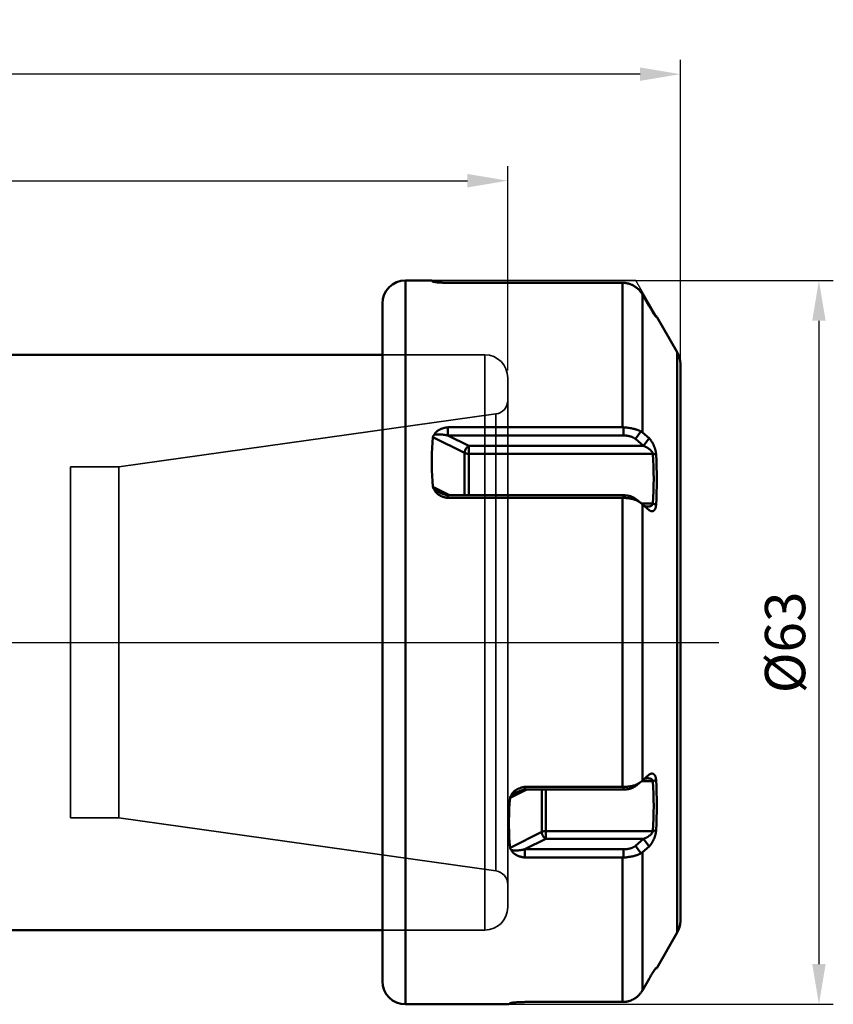
# Model space of a CAD drawing. Units: millimetres. Extents: x -83 to 143, y -33 to 62.
# Drawn here: x 73 to 143, y -31 to 54 of the extents above; entities that cross this region are included whole.
import ezdxf

# ---------------------------------------------------------------- set-up
doc = ezdxf.new("R2010")
doc.units = ezdxf.units.MM
doc.linetypes.add('CENTRO', pattern=[50.8, 31.75, -6.35, 6.35, -6.35])
for name, color, linetype, lineweight in [('1', 4, 'Continuous', 50), ('2', 7, 'Continuous', 25), ('3', 1, 'Continuous', 35), ('4', 2, 'CENTRO', 25), ('NOCUT', 7, 'Continuous', 25)]:
    doc.layers.add(name, color=color, linetype=linetype, lineweight=lineweight)
doc.styles.get("Standard").update_dxf_attribs({"font": 'monos.ttf', "height": 3.5})
doc.dimstyles.new('PRAMET', dxfattribs={"dimtxt": 3.5, "dimasz": 3.5, "dimexe": 1.25, "dimexo": 0.625, "dimtad": 1, "dimtxsty": 'Standard', "dimcen": 2.5, "dimadec": 0, "dimazin": 0, "dimtfac": 1, "dimtmove": 0, "dimatfit": 3, "dimfxl": 1, "dimarcsym": 0})
doc.dimstyles.new('PRAMET WITHOUT DECIMAL', dxfattribs={"dimtxt": 3.5, "dimasz": 3.5, "dimexe": 1.25, "dimexo": 0.625, "dimtad": 1, "dimdec": 0, "dimtxsty": 'Standard', "dimcen": 2.5, "dimadec": 0, "dimazin": 0, "dimtfac": 1, "dimtdec": 0, "dimtmove": 0, "dimatfit": 3, "dimfxl": 1, "dimarcsym": 0})

# ---------------------------------------------------------------- blocks, each defined once
blk = doc.blocks.new('*D2')
at = {"layer": '2', "color": 0, "lineweight": -2}
for p, q in [((0, 0.625), (0, 41.375)), ((115, 23.625), (115, 41.375)), ((3.5, 40.125), (111.5, 40.125))]:
    blk.add_line(p, q, dxfattribs=at)
at = {"layer": '2', "color": 0}
for points in [[(3.5, 40.708), (3.5, 39.541), (0, 40.125)], [(111.5, 40.708), (111.5, 39.541), (115, 40.125)]]:
    blk.add_solid(points, dxfattribs=at)
at = {"layer": 'Defpoints', "color": 0}
for p in [(115, 40.125), (115, 23), (0, 0)]:
    blk.add_point(p, dxfattribs=at)
at = {"layer": '2', "color": 0, "insert": (57.5, 42.561), "char_height": 3.5, "attachment_point": 5}
blk.add_mtext('115', dxfattribs=at)
blk = doc.blocks.new('*D3')
at = {"layer": '2', "color": 0, "lineweight": -2}
for p, q in [((107.875, 31.45), (143.294, 31.45)), ((142.044, 27.95), (142.044, -27.95)), ((108.988, -31.45), (143.294, -31.45))]:
    blk.add_line(p, q, dxfattribs=at)
at = {"layer": '2', "color": 0}
for points in [[(141.46, 27.95), (142.627, 27.95), (142.044, 31.45)], [(141.46, -27.95), (142.627, -27.95), (142.044, -31.45)]]:
    blk.add_solid(points, dxfattribs=at)
at = {"layer": 'Defpoints', "color": 0}
for p in [(107.25, 31.45), (108.363, -31.45), (142.044, -31.45)]:
    blk.add_point(p, dxfattribs=at)
at = {"layer": '2', "color": 0, "insert": (139.556, 0), "char_height": 3.5, "attachment_point": 5, "rotation": 90}
blk.add_mtext('%%C63', dxfattribs=at)
blk = doc.blocks.new('*D6')
at = {"layer": '2', "color": 0, "lineweight": -2}
for p, q in [((0, 22.85), (0, 50.634)), ((130, 0.625), (130, 50.634)), ((126.5, 49.384), (3.5, 49.384))]:
    blk.add_line(p, q, dxfattribs=at)
at = {"layer": '2', "color": 0}
for points in [[(3.5, 49.967), (3.5, 48.801), (0, 49.384)], [(126.5, 49.967), (126.5, 48.801), (130, 49.384)]]:
    blk.add_solid(points, dxfattribs=at)
at = {"layer": 'Defpoints', "color": 0}
for p in [(0, 49.384), (0, 22.225), (130, 0)]:
    blk.add_point(p, dxfattribs=at)
at = {"layer": '2', "color": 0, "insert": (65, 51.82), "char_height": 3.5, "attachment_point": 5}
blk.add_mtext('130', dxfattribs=at)

msp = doc.modelspace()

# ---------------------------------------------------------------- linework, layer by layer
at = {"layer": '1'}
for p, q in [((106.1, -31.45), (106.1, 31.45)), ((108.4, 31.45), (106.1, 31.45)), ((108.5, 31.35), (108.4, 31.45)), ((124.977, 31.249), (109.791, 31.249)), ((124.977, 31.249), (124.977, 18.696)), ((126.709, 30.236), (127.284, 29.232)), ((126.709, 30.236), (126.709, 18.239)), ((104.1, 29.45), (104.1, -29.45)), ((127.953, 28.296), (127.819, 28.373)), ((127.885, 28.294), (127.89, 28.294)), ((127.89, 28.294), (127.953, 28.296)), ((129.732, 25.214), (127.953, 28.296)), ((104.1, 25), (19.9, 25)), ((129.732, 25.214), (129.732, -25.214)), ((130, 24.214), (130, -24.214)), ((109.791, 18.696), (109.791, 17.981)), ((124.977, 18.696), (109.791, 18.696)), ((109.791, 17.981), (111.607, 17.073)), ((109.791, 17.981), (125.058, 17.981)), ((125.058, 18.694), (125.058, 17.981)), ((126.579, 18.327), (126.098, 17.679)), ((127.284, 17.739), (126.709, 18.239)), ((108.5, 17.84), (111.254, 16.463)), ((126.098, 17.679), (126.791, 17.073)), ((127.284, 17.739), (126.791, 17.073)), ((111.254, 16.463), (111.254, 12.785)), ((111.607, 17.073), (111.607, 12.785)), ((126.791, 17.073), (111.607, 17.073)), ((127.62, 16.39), (111.607, 16.39)), ((127.89, 16.324), (127.62, 16.39)), ((108.5, 13.51), (109.95, 12.785)), ((109.791, 12.553), (109.791, 12.785)), ((125.058, 12.785), (109.791, 12.785)), ((124.977, 12.553), (109.791, 12.553)), ((124.977, 12.553), (124.977, -12.553)), ((125.058, 12.554), (125.058, 12.785)), ((126.558, 12.126), (126.066, 12.509)), ((126.558, 12.126), (126.579, 12.11)), ((126.636, 12.06), (127.62, 12.06)), ((126.709, 11.996), (127.284, 11.493)), ((126.709, 11.996), (126.709, -11.996)), ((127.89, 11.97), (127.62, 12.06)), ((127.284, -11.493), (126.709, -11.996)), ((127.89, -11.97), (127.62, -12.06)), ((115.2, -13.51), (116.65, -12.785)), ((116.491, -12.553), (116.491, -12.785)), ((124.977, -12.553), (116.491, -12.553)), ((116.491, -12.785), (125.058, -12.785)), ((117.954, -12.785), (117.954, -16.463)), ((118.307, -17.073), (118.307, -12.785)), ((125.058, -12.554), (125.058, -12.785)), ((126.066, -12.509), (126.558, -12.126)), ((126.579, -12.11), (126.558, -12.126)), ((127.62, -12.06), (126.636, -12.06)), ((115.2, -17.84), (117.954, -16.463)), ((116.491, -17.981), (118.307, -17.073)), ((118.307, -16.39), (127.62, -16.39)), ((118.307, -17.073), (126.791, -17.073)), ((126.791, -17.073), (126.098, -17.679)), ((127.284, -17.739), (126.791, -17.073)), ((127.89, -16.324), (127.62, -16.39)), ((126.579, -18.327), (126.098, -17.679)), ((126.709, -18.239), (127.284, -17.739)), ((116.491, -18.696), (116.491, -17.981)), ((125.058, -17.981), (116.491, -17.981)), ((124.977, -18.696), (116.491, -18.696)), ((124.977, -18.696), (124.977, -31.249)), ((125.058, -18.694), (125.058, -17.981)), ((126.709, -18.239), (126.709, -30.236)), ((104.1, -25), (19.9, -25)), ((129.732, -25.214), (127.953, -28.296)), ((127.953, -28.296), (127.819, -28.373)), ((127.89, -28.294), (127.885, -28.294)), ((127.953, -28.296), (127.89, -28.294)), ((127.284, -29.232), (126.709, -30.236)), ((115.1, -31.45), (106.1, -31.45)), ((115.1, -31.45), (115.2, -31.35)), ((124.977, -31.249), (116.491, -31.249))]:
    msp.add_line(p, q, dxfattribs=at)
for points in [[(108.5, 17.84), (108.46, 17.371), (108.43, 16.898), (108.41, 16.422), (108.401, 15.943), (108.401, 15.461), (108.412, 14.976), (108.432, 14.489), (108.461, 14.001), (108.5, 13.51)], [(115.2, -13.51), (115.161, -14.001), (115.132, -14.489), (115.112, -14.976), (115.101, -15.461), (115.101, -15.943), (115.11, -16.422), (115.13, -16.898), (115.16, -17.371), (115.2, -17.84)]]:
    msp.add_lwpolyline(points, dxfattribs=at)
for points in [[(108.5, 31.35, 0), (108.501, 31.349, 0), (108.502, 31.349, 0), (108.503, 31.348, 0), (108.504, 31.347, 0), (108.506, 31.347, 0), (108.507, 31.346, 0), (108.509, 31.346, 0), (108.51, 31.345, 0), (108.512, 31.345, 0), (108.515, 31.344, 0), (108.517, 31.344, 0), (108.52, 31.343, 0), (108.523, 31.342, 0), (108.526, 31.342, 0), (108.528, 31.341, 0), (108.531, 31.341, 0), (108.534, 31.34, 0), (108.537, 31.339, 0), (108.54, 31.339, 0), (108.544, 31.338, 0), (108.548, 31.338, 0), (108.552, 31.337, 0), (108.556, 31.336, 0), (108.56, 31.336, 0), (108.564, 31.335, 0), (108.568, 31.335, 0), (108.572, 31.334, 0), (108.576, 31.334, 0), (108.581, 31.333, 0), (108.586, 31.333, 0), (108.591, 31.332, 0), (108.596, 31.332, 0), (108.601, 31.331, 0), (108.605, 31.331, 0), (108.61, 31.33, 0), (108.615, 31.33, 0)], [(108.615, 31.33, 0), (108.618, 31.328, 0), (108.622, 31.327, 0), (108.625, 31.326, 0), (108.629, 31.326, 0), (108.632, 31.325, 0), (108.636, 31.324, 0), (108.639, 31.323, 0), (108.642, 31.322, 0), (108.646, 31.322, 0), (108.651, 31.321, 0), (108.655, 31.32, 0), (108.66, 31.319, 0), (108.665, 31.318, 0), (108.67, 31.317, 0), (108.674, 31.316, 0), (108.679, 31.316, 0), (108.684, 31.315, 0), (108.689, 31.314, 0), (108.701, 31.312, 0), (108.713, 31.31, 0), (108.726, 31.309, 0), (108.738, 31.307, 0), (108.751, 31.306, 0), (108.763, 31.304, 0), (108.775, 31.303, 0), (108.788, 31.301, 0), (108.8, 31.3, 0), (108.815, 31.298, 0), (108.831, 31.297, 0), (108.846, 31.295, 0), (108.861, 31.294, 0), (108.876, 31.292, 0), (108.891, 31.291, 0), (108.906, 31.29, 0), (108.921, 31.288, 0), (108.936, 31.287, 0), (108.953, 31.286, 0), (108.97, 31.284, 0), (108.987, 31.283, 0), (109.004, 31.282, 0), (109.021, 31.281, 0), (109.038, 31.279, 0), (109.055, 31.278, 0), (109.072, 31.277, 0), (109.089, 31.276, 0), (109.108, 31.275, 0), (109.126, 31.274, 0), (109.144, 31.273, 0), (109.163, 31.272, 0), (109.181, 31.27, 0), (109.199, 31.269, 0), (109.217, 31.268, 0), (109.236, 31.268, 0), (109.254, 31.267, 0), (109.273, 31.266, 0), (109.293, 31.265, 0), (109.312, 31.264, 0), (109.331, 31.263, 0), (109.35, 31.262, 0), (109.37, 31.261, 0), (109.389, 31.261, 0), (109.408, 31.26, 0), (109.428, 31.259, 0), (109.468, 31.258, 0), (109.508, 31.256, 0), (109.549, 31.255, 0), (109.589, 31.254, 0), (109.629, 31.253, 0), (109.67, 31.252, 0), (109.71, 31.251, 0), (109.751, 31.25, 0), (109.791, 31.249, 0)], [(125.058, 31.248, 0), (125.108, 31.245, 0), (125.157, 31.242, 0), (125.207, 31.237, 0), (125.256, 31.231, 0), (125.305, 31.223, 0), (125.354, 31.215, 0), (125.402, 31.205, 0), (125.45, 31.194, 0), (125.498, 31.181, 0), (125.546, 31.168, 0), (125.594, 31.153, 0), (125.64, 31.137, 0), (125.687, 31.12, 0), (125.733, 31.101, 0), (125.779, 31.082, 0), (125.824, 31.061, 0), (125.868, 31.04, 0), (125.912, 31.017, 0), (125.955, 30.993, 0), (125.998, 30.968, 0), (126.04, 30.942, 0), (126.082, 30.915, 0), (126.122, 30.886, 0), (126.162, 30.857, 0), (126.202, 30.827, 0), (126.24, 30.796, 0), (126.278, 30.764, 0), (126.315, 30.731, 0), (126.351, 30.697, 0), (126.386, 30.662, 0), (126.421, 30.627, 0), (126.454, 30.59, 0), (126.487, 30.553, 0), (126.518, 30.515, 0), (126.549, 30.476, 0), (126.579, 30.437, 0)], [(127.284, 29.232, 0), (127.312, 29.184, 0), (127.34, 29.137, 0), (127.368, 29.089, 0), (127.396, 29.041, 0), (127.425, 28.994, 0), (127.453, 28.947, 0), (127.481, 28.899, 0), (127.51, 28.852, 0), (127.539, 28.805, 0), (127.562, 28.767, 0), (127.586, 28.729, 0), (127.609, 28.691, 0), (127.633, 28.653, 0), (127.657, 28.615, 0), (127.681, 28.578, 0), (127.706, 28.54, 0), (127.73, 28.503, 0), (127.755, 28.466, 0)], [(127.755, 28.466, 0), (127.76, 28.458, 0), (127.765, 28.451, 0), (127.77, 28.443, 0), (127.775, 28.435, 0), (127.781, 28.428, 0), (127.786, 28.42, 0), (127.791, 28.413, 0), (127.796, 28.405, 0), (127.802, 28.397, 0), (127.806, 28.392, 0), (127.81, 28.386, 0), (127.814, 28.38, 0), (127.818, 28.374, 0), (127.823, 28.368, 0), (127.827, 28.362, 0), (127.831, 28.357, 0), (127.835, 28.351, 0), (127.84, 28.345, 0), (127.843, 28.341, 0), (127.846, 28.337, 0), (127.849, 28.333, 0), (127.852, 28.33, 0), (127.855, 28.326, 0), (127.858, 28.322, 0), (127.861, 28.318, 0), (127.864, 28.314, 0), (127.868, 28.311, 0), (127.869, 28.308, 0), (127.871, 28.306, 0), (127.873, 28.305, 0), (127.875, 28.303, 0), (127.876, 28.301, 0), (127.878, 28.299, 0), (127.88, 28.297, 0), (127.883, 28.296, 0), (127.885, 28.294, 0)], [(108.615, 18.046, 0), (108.605, 18.037, 0), (108.595, 18.027, 0), (108.586, 18.017, 0), (108.577, 18.007, 0), (108.568, 17.996, 0), (108.559, 17.986, 0), (108.551, 17.974, 0), (108.544, 17.963, 0), (108.537, 17.951, 0), (108.53, 17.94, 0), (108.524, 17.928, 0), (108.519, 17.916, 0), (108.514, 17.904, 0), (108.51, 17.891, 0), (108.506, 17.879, 0), (108.503, 17.866, 0), (108.501, 17.853, 0), (108.5, 17.84, 0)], [(109.791, 18.696, 0), (109.75, 18.691, 0), (109.709, 18.685, 0), (109.669, 18.679, 0), (109.628, 18.672, 0), (109.588, 18.665, 0), (109.547, 18.656, 0), (109.507, 18.647, 0), (109.467, 18.637, 0), (109.428, 18.627, 0), (109.389, 18.616, 0), (109.35, 18.604, 0), (109.312, 18.591, 0), (109.274, 18.578, 0), (109.237, 18.564, 0), (109.199, 18.549, 0), (109.162, 18.533, 0), (109.126, 18.517, 0), (109.089, 18.499, 0), (109.055, 18.482, 0), (109.021, 18.463, 0), (108.987, 18.444, 0), (108.954, 18.424, 0), (108.922, 18.403, 0), (108.89, 18.381, 0), (108.86, 18.358, 0), (108.829, 18.334, 0), (108.8, 18.308, 0), (108.787, 18.296, 0), (108.773, 18.283, 0), (108.76, 18.27, 0), (108.748, 18.257, 0), (108.735, 18.244, 0), (108.723, 18.23, 0), (108.711, 18.216, 0), (108.7, 18.201, 0), (108.689, 18.186, 0), (108.679, 18.172, 0), (108.669, 18.157, 0), (108.659, 18.142, 0), (108.65, 18.127, 0), (108.642, 18.111, 0), (108.634, 18.095, 0), (108.627, 18.079, 0), (108.621, 18.063, 0), (108.615, 18.046, 0)], [(108.615, 18.046, 0), (108.645, 18.053, 0), (108.676, 18.059, 0), (108.707, 18.063, 0), (108.738, 18.068, 0), (108.769, 18.071, 0), (108.8, 18.074, 0), (108.831, 18.076, 0), (108.862, 18.078, 0), (108.893, 18.079, 0), (108.926, 18.079, 0), (108.958, 18.08, 0), (108.991, 18.08, 0), (109.023, 18.079, 0), (109.056, 18.079, 0), (109.089, 18.077, 0), (109.121, 18.076, 0), (109.154, 18.074, 0), (109.186, 18.072, 0), (109.22, 18.069, 0), (109.253, 18.066, 0), (109.286, 18.063, 0), (109.32, 18.06, 0), (109.353, 18.056, 0), (109.387, 18.052, 0), (109.42, 18.047, 0), (109.453, 18.043, 0), (109.486, 18.038, 0), (109.52, 18.033, 0), (109.554, 18.027, 0), (109.588, 18.021, 0), (109.622, 18.015, 0), (109.656, 18.009, 0), (109.69, 18.002, 0), (109.724, 17.996, 0), (109.757, 17.989, 0), (109.791, 17.981, 0)], [(126.579, 18.327, 0), (126.546, 18.345, 0), (126.514, 18.362, 0), (126.481, 18.378, 0), (126.448, 18.394, 0), (126.414, 18.409, 0), (126.38, 18.423, 0), (126.347, 18.437, 0), (126.312, 18.45, 0), (126.278, 18.463, 0), (126.238, 18.478, 0), (126.198, 18.491, 0), (126.158, 18.505, 0), (126.117, 18.517, 0), (126.076, 18.529, 0), (126.035, 18.541, 0), (125.994, 18.552, 0), (125.953, 18.563, 0), (125.912, 18.573, 0), (125.819, 18.594, 0), (125.725, 18.614, 0), (125.63, 18.631, 0), (125.536, 18.646, 0), (125.44, 18.659, 0), (125.345, 18.67, 0), (125.25, 18.68, 0), (125.154, 18.688, 0), (125.058, 18.694, 0)], [(125.058, 17.981, 0), (125.093, 17.981, 0), (125.128, 17.98, 0), (125.162, 17.979, 0), (125.197, 17.977, 0), (125.231, 17.975, 0), (125.266, 17.972, 0), (125.3, 17.969, 0), (125.335, 17.965, 0), (125.369, 17.961, 0), (125.401, 17.956, 0), (125.434, 17.951, 0), (125.466, 17.945, 0), (125.499, 17.939, 0), (125.531, 17.932, 0), (125.563, 17.925, 0), (125.595, 17.917, 0), (125.627, 17.909, 0), (125.658, 17.9, 0), (125.687, 17.892, 0), (125.715, 17.883, 0), (125.743, 17.873, 0), (125.771, 17.863, 0), (125.799, 17.853, 0), (125.826, 17.841, 0), (125.853, 17.83, 0), (125.88, 17.817, 0), (125.907, 17.804, 0), (125.929, 17.792, 0), (125.952, 17.78, 0), (125.974, 17.768, 0), (125.996, 17.754, 0), (126.017, 17.74, 0), (126.038, 17.726, 0), (126.058, 17.711, 0), (126.078, 17.695, 0), (126.098, 17.679, 0)], [(127.89, 16.324, 0), (127.887, 16.368, 0), (127.884, 16.413, 0), (127.879, 16.457, 0), (127.873, 16.501, 0), (127.866, 16.544, 0), (127.858, 16.588, 0), (127.849, 16.632, 0), (127.839, 16.675, 0), (127.829, 16.718, 0), (127.816, 16.764, 0), (127.803, 16.81, 0), (127.789, 16.855, 0), (127.774, 16.9, 0), (127.758, 16.945, 0), (127.742, 16.989, 0), (127.724, 17.033, 0), (127.706, 17.077, 0), (127.687, 17.121, 0), (127.668, 17.161, 0), (127.649, 17.201, 0), (127.629, 17.241, 0), (127.609, 17.28, 0), (127.588, 17.319, 0), (127.566, 17.358, 0), (127.543, 17.396, 0), (127.52, 17.434, 0), (127.496, 17.472, 0), (127.475, 17.504, 0), (127.453, 17.535, 0), (127.431, 17.566, 0), (127.408, 17.596, 0), (127.385, 17.626, 0), (127.361, 17.655, 0), (127.336, 17.684, 0), (127.311, 17.712, 0), (127.284, 17.739, 0)], [(111.607, 17.073, 0), (111.591, 17.064, 0), (111.574, 17.055, 0), (111.559, 17.045, 0), (111.543, 17.034, 0), (111.528, 17.023, 0), (111.513, 17.011, 0), (111.499, 16.998, 0), (111.485, 16.986, 0), (111.472, 16.972, 0), (111.457, 16.957, 0), (111.443, 16.941, 0), (111.429, 16.925, 0), (111.416, 16.909, 0), (111.403, 16.892, 0), (111.391, 16.875, 0), (111.379, 16.857, 0), (111.368, 16.839, 0), (111.357, 16.821, 0), (111.347, 16.802, 0), (111.336, 16.783, 0), (111.327, 16.764, 0), (111.318, 16.744, 0), (111.309, 16.724, 0), (111.301, 16.704, 0), (111.294, 16.684, 0), (111.287, 16.663, 0), (111.28, 16.642, 0), (111.275, 16.623, 0), (111.27, 16.603, 0), (111.266, 16.584, 0), (111.262, 16.564, 0), (111.259, 16.544, 0), (111.257, 16.524, 0), (111.255, 16.504, 0), (111.254, 16.483, 0), (111.254, 16.463, 0)], [(111.254, 16.463, 0), (111.271, 16.455, 0), (111.288, 16.447, 0), (111.306, 16.44, 0), (111.324, 16.434, 0), (111.342, 16.428, 0), (111.36, 16.423, 0), (111.379, 16.418, 0), (111.397, 16.413, 0), (111.416, 16.409, 0), (111.437, 16.405, 0), (111.458, 16.401, 0), (111.479, 16.398, 0), (111.5, 16.396, 0), (111.522, 16.394, 0), (111.543, 16.392, 0), (111.564, 16.391, 0), (111.586, 16.39, 0), (111.607, 16.39, 0)], [(126.791, 17.073, 0), (126.819, 17.063, 0), (126.847, 17.053, 0), (126.874, 17.043, 0), (126.901, 17.032, 0), (126.928, 17.021, 0), (126.955, 17.009, 0), (126.982, 16.996, 0), (127.008, 16.984, 0), (127.034, 16.971, 0), (127.062, 16.956, 0), (127.089, 16.942, 0), (127.116, 16.927, 0), (127.142, 16.911, 0), (127.169, 16.895, 0), (127.195, 16.879, 0), (127.221, 16.862, 0), (127.246, 16.844, 0), (127.271, 16.826, 0), (127.297, 16.807, 0), (127.323, 16.788, 0), (127.348, 16.768, 0), (127.373, 16.747, 0), (127.397, 16.726, 0), (127.42, 16.704, 0), (127.443, 16.681, 0), (127.466, 16.658, 0), (127.487, 16.634, 0), (127.498, 16.622, 0), (127.508, 16.61, 0), (127.518, 16.597, 0), (127.528, 16.585, 0), (127.538, 16.572, 0), (127.547, 16.558, 0), (127.556, 16.545, 0), (127.564, 16.531, 0), (127.573, 16.517, 0), (127.58, 16.504, 0), (127.587, 16.49, 0), (127.593, 16.477, 0), (127.599, 16.463, 0), (127.605, 16.448, 0), (127.61, 16.434, 0), (127.614, 16.42, 0), (127.618, 16.405, 0), (127.62, 16.39, 0)], [(108.5, 13.51, 0), (108.501, 13.496, 0), (108.503, 13.482, 0), (108.506, 13.468, 0), (108.51, 13.454, 0), (108.514, 13.441, 0), (108.519, 13.427, 0), (108.524, 13.414, 0), (108.53, 13.401, 0), (108.537, 13.388, 0), (108.544, 13.375, 0), (108.551, 13.363, 0), (108.559, 13.351, 0), (108.568, 13.339, 0), (108.576, 13.327, 0), (108.586, 13.316, 0), (108.595, 13.305, 0), (108.605, 13.294, 0), (108.615, 13.283, 0)], [(108.615, 13.283, 0), (108.621, 13.265, 0), (108.627, 13.247, 0), (108.634, 13.229, 0), (108.642, 13.212, 0), (108.65, 13.194, 0), (108.659, 13.177, 0), (108.669, 13.16, 0), (108.678, 13.144, 0), (108.689, 13.128, 0), (108.7, 13.111, 0), (108.711, 13.095, 0), (108.723, 13.08, 0), (108.735, 13.064, 0), (108.747, 13.049, 0), (108.76, 13.034, 0), (108.773, 13.02, 0), (108.787, 13.006, 0), (108.8, 12.991, 0), (108.829, 12.964, 0), (108.859, 12.937, 0), (108.89, 12.911, 0), (108.921, 12.886, 0), (108.953, 12.862, 0), (108.986, 12.84, 0), (109.02, 12.818, 0), (109.054, 12.797, 0), (109.089, 12.777, 0), (109.125, 12.757, 0), (109.162, 12.738, 0), (109.199, 12.721, 0), (109.236, 12.704, 0), (109.274, 12.688, 0), (109.312, 12.673, 0), (109.35, 12.658, 0), (109.389, 12.645, 0), (109.428, 12.632, 0), (109.467, 12.62, 0), (109.507, 12.609, 0), (109.547, 12.599, 0), (109.587, 12.589, 0), (109.628, 12.581, 0), (109.668, 12.573, 0), (109.709, 12.565, 0), (109.75, 12.559, 0), (109.791, 12.553, 0)], [(108.951, 13.079, 0), (108.941, 13.084, 0), (108.932, 13.089, 0), (108.922, 13.094, 0), (108.912, 13.099, 0), (108.903, 13.104, 0), (108.893, 13.109, 0), (108.884, 13.114, 0), (108.874, 13.119, 0), (108.865, 13.124, 0), (108.836, 13.14, 0), (108.807, 13.156, 0), (108.779, 13.173, 0), (108.751, 13.19, 0), (108.723, 13.208, 0), (108.695, 13.226, 0), (108.668, 13.245, 0), (108.641, 13.264, 0), (108.615, 13.283, 0)], [(109.791, 12.785, 0), (109.743, 12.796, 0), (109.695, 12.808, 0), (109.648, 12.82, 0), (109.6, 12.833, 0), (109.553, 12.846, 0), (109.506, 12.86, 0), (109.459, 12.875, 0), (109.412, 12.89, 0), (109.366, 12.906, 0), (109.319, 12.922, 0), (109.272, 12.94, 0), (109.225, 12.958, 0), (109.179, 12.976, 0), (109.133, 12.995, 0), (109.087, 13.015, 0), (109.041, 13.036, 0), (108.996, 13.057, 0), (108.951, 13.079, 0)], [(126.066, 12.509, 0), (126.046, 12.524, 0), (126.026, 12.538, 0), (126.005, 12.552, 0), (125.984, 12.565, 0), (125.963, 12.578, 0), (125.941, 12.59, 0), (125.919, 12.602, 0), (125.897, 12.613, 0), (125.874, 12.624, 0), (125.848, 12.636, 0), (125.821, 12.647, 0), (125.795, 12.658, 0), (125.768, 12.668, 0), (125.741, 12.678, 0), (125.714, 12.687, 0), (125.687, 12.696, 0), (125.659, 12.704, 0), (125.632, 12.712, 0), (125.601, 12.72, 0), (125.571, 12.727, 0), (125.54, 12.734, 0), (125.509, 12.741, 0), (125.478, 12.747, 0), (125.447, 12.752, 0), (125.416, 12.758, 0), (125.385, 12.762, 0), (125.354, 12.766, 0), (125.321, 12.77, 0), (125.289, 12.774, 0), (125.256, 12.777, 0), (125.223, 12.779, 0), (125.19, 12.781, 0), (125.157, 12.783, 0), (125.124, 12.784, 0), (125.091, 12.785, 0), (125.058, 12.785, 0)], [(125.058, 12.554, 0), (125.115, 12.555, 0), (125.172, 12.554, 0), (125.229, 12.552, 0), (125.285, 12.55, 0), (125.342, 12.546, 0), (125.399, 12.541, 0), (125.455, 12.535, 0), (125.511, 12.528, 0), (125.568, 12.52, 0), (125.621, 12.511, 0), (125.674, 12.502, 0), (125.726, 12.491, 0), (125.779, 12.479, 0), (125.831, 12.466, 0), (125.883, 12.452, 0), (125.934, 12.437, 0), (125.986, 12.421, 0), (126.036, 12.403, 0)], [(126.036, 12.403, 0), (126.053, 12.398, 0), (126.069, 12.392, 0), (126.085, 12.385, 0), (126.102, 12.379, 0), (126.118, 12.373, 0), (126.134, 12.366, 0), (126.15, 12.359, 0), (126.166, 12.353, 0), (126.182, 12.346, 0), (126.226, 12.326, 0), (126.27, 12.305, 0), (126.313, 12.283, 0), (126.356, 12.259, 0), (126.398, 12.235, 0), (126.439, 12.209, 0), (126.48, 12.183, 0), (126.519, 12.155, 0), (126.558, 12.126, 0)], [(127.62, 12.06, 0), (127.619, 12.052, 0), (127.617, 12.044, 0), (127.615, 12.036, 0), (127.613, 12.028, 0), (127.61, 12.02, 0), (127.608, 12.013, 0), (127.605, 12.005, 0), (127.601, 11.998, 0), (127.598, 11.99, 0), (127.594, 11.984, 0), (127.59, 11.977, 0), (127.586, 11.97, 0), (127.582, 11.964, 0), (127.577, 11.958, 0), (127.573, 11.952, 0), (127.568, 11.946, 0), (127.563, 11.94, 0), (127.557, 11.934, 0), (127.547, 11.924, 0), (127.536, 11.914, 0), (127.524, 11.904, 0), (127.512, 11.896, 0), (127.5, 11.887, 0), (127.487, 11.88, 0), (127.474, 11.872, 0), (127.46, 11.866, 0), (127.447, 11.859, 0), (127.433, 11.853, 0), (127.419, 11.848, 0), (127.404, 11.843, 0), (127.39, 11.838, 0), (127.375, 11.834, 0), (127.361, 11.83, 0), (127.346, 11.827, 0), (127.331, 11.824, 0), (127.316, 11.821, 0), (127.301, 11.819, 0), (127.285, 11.817, 0), (127.27, 11.815, 0), (127.254, 11.813, 0), (127.239, 11.812, 0), (127.223, 11.811, 0), (127.208, 11.81, 0), (127.192, 11.81, 0), (127.177, 11.81, 0)], [(127.177, 11.81, 0), (127.168, 11.81, 0), (127.16, 11.81, 0), (127.151, 11.81, 0), (127.143, 11.811, 0), (127.134, 11.811, 0), (127.126, 11.811, 0), (127.117, 11.812, 0), (127.109, 11.812, 0), (127.1, 11.813, 0), (127.074, 11.815, 0), (127.048, 11.818, 0), (127.022, 11.821, 0), (126.996, 11.825, 0), (126.971, 11.83, 0), (126.945, 11.835, 0), (126.919, 11.841, 0), (126.894, 11.847, 0), (126.868, 11.854, 0)], [(127.284, 11.493, 0), (127.296, 11.485, 0), (127.307, 11.478, 0), (127.319, 11.47, 0), (127.33, 11.463, 0), (127.342, 11.456, 0), (127.354, 11.45, 0), (127.366, 11.444, 0), (127.379, 11.438, 0), (127.391, 11.432, 0), (127.403, 11.427, 0), (127.414, 11.423, 0), (127.425, 11.419, 0), (127.437, 11.416, 0), (127.449, 11.412, 0), (127.46, 11.409, 0), (127.472, 11.407, 0), (127.484, 11.405, 0), (127.496, 11.403, 0), (127.507, 11.402, 0), (127.518, 11.401, 0), (127.529, 11.401, 0), (127.541, 11.401, 0), (127.552, 11.402, 0), (127.563, 11.403, 0), (127.574, 11.404, 0), (127.585, 11.406, 0), (127.596, 11.408, 0), (127.607, 11.411, 0), (127.617, 11.414, 0), (127.628, 11.418, 0), (127.638, 11.422, 0), (127.648, 11.427, 0), (127.658, 11.431, 0), (127.668, 11.437, 0), (127.678, 11.443, 0), (127.687, 11.449, 0), (127.697, 11.456, 0), (127.707, 11.464, 0), (127.716, 11.472, 0), (127.725, 11.48, 0), (127.734, 11.489, 0), (127.743, 11.498, 0), (127.751, 11.507, 0), (127.759, 11.517, 0), (127.766, 11.527, 0), (127.775, 11.538, 0), (127.783, 11.551, 0), (127.79, 11.563, 0), (127.798, 11.576, 0), (127.804, 11.589, 0), (127.811, 11.602, 0), (127.817, 11.615, 0), (127.823, 11.628, 0), (127.829, 11.642, 0), (127.835, 11.658, 0), (127.841, 11.674, 0), (127.846, 11.691, 0), (127.851, 11.707, 0), (127.855, 11.724, 0), (127.86, 11.741, 0), (127.864, 11.758, 0), (127.867, 11.775, 0), (127.871, 11.792, 0), (127.874, 11.811, 0), (127.877, 11.831, 0), (127.88, 11.851, 0), (127.882, 11.871, 0), (127.884, 11.89, 0), (127.886, 11.91, 0), (127.888, 11.93, 0), (127.889, 11.95, 0), (127.89, 11.97, 0)], [(126.868, -11.853, 0), (126.877, -11.851, 0), (126.886, -11.849, 0), (126.894, -11.847, 0), (126.903, -11.845, 0), (126.911, -11.843, 0), (126.92, -11.841, 0), (126.929, -11.839, 0), (126.937, -11.837, 0), (126.946, -11.835, 0), (126.971, -11.83, 0), (126.997, -11.825, 0), (127.022, -11.821, 0), (127.048, -11.818, 0), (127.074, -11.815, 0), (127.099, -11.813, 0), (127.125, -11.811, 0), (127.151, -11.81, 0), (127.177, -11.81, 0)], [(127.177, -11.81, 0), (127.192, -11.81, 0), (127.208, -11.81, 0), (127.223, -11.811, 0), (127.239, -11.812, 0), (127.254, -11.813, 0), (127.27, -11.815, 0), (127.285, -11.817, 0), (127.301, -11.819, 0), (127.316, -11.821, 0), (127.331, -11.824, 0), (127.346, -11.827, 0), (127.361, -11.83, 0), (127.375, -11.834, 0), (127.39, -11.838, 0), (127.404, -11.843, 0), (127.419, -11.848, 0), (127.433, -11.853, 0), (127.447, -11.859, 0), (127.46, -11.866, 0), (127.474, -11.872, 0), (127.487, -11.88, 0), (127.5, -11.887, 0), (127.512, -11.896, 0), (127.524, -11.904, 0), (127.536, -11.914, 0), (127.547, -11.924, 0), (127.557, -11.934, 0), (127.563, -11.94, 0), (127.568, -11.946, 0), (127.573, -11.952, 0), (127.577, -11.958, 0), (127.582, -11.964, 0), (127.586, -11.97, 0), (127.59, -11.977, 0), (127.594, -11.984, 0), (127.598, -11.99, 0), (127.601, -11.998, 0), (127.605, -12.005, 0), (127.608, -12.013, 0), (127.61, -12.02, 0), (127.613, -12.028, 0), (127.615, -12.036, 0), (127.617, -12.044, 0), (127.619, -12.052, 0), (127.62, -12.06, 0)], [(127.89, -11.97, 0), (127.889, -11.95, 0), (127.888, -11.93, 0), (127.886, -11.91, 0), (127.884, -11.89, 0), (127.882, -11.871, 0), (127.88, -11.851, 0), (127.877, -11.831, 0), (127.874, -11.811, 0), (127.871, -11.792, 0), (127.867, -11.775, 0), (127.864, -11.758, 0), (127.86, -11.741, 0), (127.855, -11.724, 0), (127.851, -11.707, 0), (127.846, -11.691, 0), (127.841, -11.674, 0), (127.835, -11.658, 0), (127.829, -11.642, 0), (127.823, -11.628, 0), (127.817, -11.615, 0), (127.811, -11.602, 0), (127.804, -11.589, 0), (127.798, -11.576, 0), (127.79, -11.563, 0), (127.783, -11.551, 0), (127.775, -11.538, 0), (127.766, -11.527, 0), (127.759, -11.517, 0), (127.751, -11.507, 0), (127.743, -11.498, 0), (127.734, -11.489, 0), (127.725, -11.48, 0), (127.716, -11.472, 0), (127.707, -11.464, 0), (127.697, -11.456, 0), (127.687, -11.449, 0), (127.678, -11.443, 0), (127.668, -11.437, 0), (127.658, -11.431, 0), (127.648, -11.427, 0), (127.638, -11.422, 0), (127.628, -11.418, 0), (127.617, -11.414, 0), (127.606, -11.411, 0), (127.596, -11.408, 0), (127.585, -11.406, 0), (127.574, -11.404, 0), (127.563, -11.403, 0), (127.552, -11.402, 0), (127.541, -11.401, 0), (127.529, -11.401, 0), (127.518, -11.401, 0), (127.507, -11.402, 0), (127.496, -11.403, 0), (127.484, -11.405, 0), (127.472, -11.407, 0), (127.46, -11.409, 0), (127.449, -11.412, 0), (127.437, -11.416, 0), (127.425, -11.419, 0), (127.414, -11.423, 0), (127.403, -11.427, 0), (127.391, -11.432, 0), (127.379, -11.438, 0), (127.366, -11.443, 0), (127.354, -11.45, 0), (127.342, -11.456, 0), (127.33, -11.463, 0), (127.318, -11.47, 0), (127.307, -11.478, 0), (127.296, -11.485, 0), (127.284, -11.493, 0)], [(116.491, -12.553, 0), (116.433, -12.562, 0), (116.375, -12.571, 0), (116.318, -12.583, 0), (116.26, -12.596, 0), (116.203, -12.61, 0), (116.147, -12.626, 0), (116.091, -12.644, 0), (116.036, -12.664, 0), (115.981, -12.685, 0), (115.954, -12.696, 0), (115.928, -12.708, 0), (115.901, -12.719, 0), (115.875, -12.732, 0), (115.849, -12.745, 0), (115.824, -12.758, 0), (115.798, -12.772, 0), (115.773, -12.786, 0), (115.748, -12.801, 0), (115.724, -12.816, 0), (115.7, -12.831, 0), (115.676, -12.847, 0), (115.652, -12.863, 0), (115.629, -12.88, 0), (115.607, -12.897, 0), (115.584, -12.915, 0), (115.563, -12.934, 0), (115.541, -12.952, 0)], [(115.651, -13.079, 0), (115.696, -13.057, 0), (115.741, -13.036, 0), (115.787, -13.015, 0), (115.833, -12.995, 0), (115.879, -12.976, 0), (115.925, -12.958, 0), (115.972, -12.94, 0), (116.019, -12.922, 0), (116.066, -12.906, 0), (116.112, -12.89, 0), (116.159, -12.875, 0), (116.206, -12.86, 0), (116.253, -12.846, 0), (116.3, -12.833, 0), (116.348, -12.82, 0), (116.395, -12.808, 0), (116.443, -12.796, 0), (116.491, -12.785, 0)], [(126.036, -12.403, 0), (125.986, -12.421, 0), (125.934, -12.437, 0), (125.883, -12.452, 0), (125.831, -12.466, 0), (125.779, -12.479, 0), (125.726, -12.491, 0), (125.674, -12.502, 0), (125.621, -12.511, 0), (125.568, -12.52, 0), (125.511, -12.528, 0), (125.455, -12.535, 0), (125.399, -12.541, 0), (125.342, -12.546, 0), (125.285, -12.55, 0), (125.229, -12.552, 0), (125.172, -12.554, 0), (125.115, -12.555, 0), (125.058, -12.554, 0)], [(125.058, -12.785, 0), (125.091, -12.785, 0), (125.124, -12.784, 0), (125.157, -12.783, 0), (125.19, -12.781, 0), (125.223, -12.779, 0), (125.256, -12.777, 0), (125.289, -12.774, 0), (125.322, -12.77, 0), (125.354, -12.766, 0), (125.386, -12.762, 0), (125.417, -12.757, 0), (125.448, -12.752, 0), (125.479, -12.747, 0), (125.51, -12.741, 0), (125.54, -12.734, 0), (125.571, -12.727, 0), (125.602, -12.72, 0), (125.632, -12.712, 0), (125.66, -12.704, 0), (125.687, -12.695, 0), (125.714, -12.687, 0), (125.741, -12.678, 0), (125.768, -12.668, 0), (125.795, -12.658, 0), (125.822, -12.647, 0), (125.848, -12.636, 0), (125.874, -12.624, 0), (125.897, -12.613, 0), (125.919, -12.602, 0), (125.941, -12.59, 0), (125.963, -12.578, 0), (125.984, -12.565, 0), (126.005, -12.552, 0), (126.026, -12.538, 0), (126.046, -12.524, 0), (126.066, -12.509, 0)], [(126.558, -12.126, 0), (126.546, -12.135, 0), (126.533, -12.145, 0), (126.521, -12.154, 0), (126.508, -12.163, 0), (126.496, -12.172, 0), (126.483, -12.181, 0), (126.47, -12.189, 0), (126.457, -12.198, 0), (126.444, -12.206, 0), (126.401, -12.233, 0), (126.358, -12.258, 0), (126.314, -12.282, 0), (126.269, -12.305, 0), (126.223, -12.327, 0), (126.177, -12.348, 0), (126.131, -12.368, 0), (126.084, -12.386, 0), (126.036, -12.403, 0)], [(115.315, -13.283, 0), (115.305, -13.294, 0), (115.295, -13.305, 0), (115.286, -13.316, 0), (115.276, -13.327, 0), (115.268, -13.339, 0), (115.259, -13.351, 0), (115.251, -13.363, 0), (115.244, -13.375, 0), (115.237, -13.388, 0), (115.23, -13.401, 0), (115.224, -13.414, 0), (115.219, -13.427, 0), (115.214, -13.441, 0), (115.21, -13.454, 0), (115.206, -13.468, 0), (115.203, -13.482, 0), (115.201, -13.496, 0), (115.2, -13.51, 0)], [(115.541, -12.952, 0), (115.525, -12.968, 0), (115.508, -12.984, 0), (115.492, -13, 0), (115.476, -13.016, 0), (115.461, -13.033, 0), (115.446, -13.051, 0), (115.432, -13.068, 0), (115.418, -13.086, 0), (115.404, -13.105, 0), (115.392, -13.123, 0), (115.38, -13.142, 0), (115.368, -13.161, 0), (115.357, -13.181, 0), (115.347, -13.201, 0), (115.338, -13.221, 0), (115.329, -13.241, 0), (115.322, -13.262, 0), (115.315, -13.283, 0)], [(115.315, -13.283, 0), (115.324, -13.277, 0), (115.333, -13.27, 0), (115.342, -13.264, 0), (115.351, -13.257, 0), (115.36, -13.251, 0), (115.369, -13.244, 0), (115.378, -13.238, 0), (115.387, -13.232, 0), (115.396, -13.226, 0), (115.423, -13.208, 0), (115.451, -13.19, 0), (115.479, -13.173, 0), (115.507, -13.156, 0), (115.535, -13.14, 0), (115.564, -13.124, 0), (115.593, -13.109, 0), (115.622, -13.094, 0), (115.651, -13.079, 0)], [(117.954, -16.463, 0), (117.971, -16.455, 0), (117.988, -16.447, 0), (118.006, -16.44, 0), (118.024, -16.434, 0), (118.042, -16.428, 0), (118.06, -16.423, 0), (118.079, -16.418, 0), (118.097, -16.413, 0), (118.116, -16.409, 0), (118.137, -16.405, 0), (118.158, -16.401, 0), (118.179, -16.398, 0), (118.2, -16.396, 0), (118.222, -16.394, 0), (118.243, -16.392, 0), (118.264, -16.391, 0), (118.286, -16.39, 0), (118.307, -16.39, 0)], [(117.954, -16.463, 0), (117.954, -16.483, 0), (117.955, -16.504, 0), (117.957, -16.524, 0), (117.959, -16.544, 0), (117.962, -16.564, 0), (117.966, -16.584, 0), (117.97, -16.603, 0), (117.975, -16.623, 0), (117.98, -16.642, 0), (117.987, -16.663, 0), (117.994, -16.684, 0), (118.001, -16.704, 0), (118.009, -16.724, 0), (118.018, -16.744, 0), (118.027, -16.764, 0), (118.036, -16.783, 0), (118.047, -16.802, 0), (118.057, -16.821, 0), (118.068, -16.839, 0), (118.079, -16.857, 0), (118.091, -16.875, 0), (118.103, -16.892, 0), (118.116, -16.909, 0), (118.129, -16.925, 0), (118.143, -16.941, 0), (118.157, -16.957, 0), (118.172, -16.972, 0), (118.185, -16.986, 0), (118.199, -16.998, 0), (118.213, -17.011, 0), (118.228, -17.023, 0), (118.243, -17.034, 0), (118.259, -17.045, 0), (118.274, -17.055, 0), (118.291, -17.064, 0), (118.307, -17.073, 0)], [(127.62, -16.39, 0), (127.618, -16.405, 0), (127.614, -16.42, 0), (127.61, -16.434, 0), (127.605, -16.448, 0), (127.599, -16.463, 0), (127.593, -16.477, 0), (127.587, -16.49, 0), (127.58, -16.504, 0), (127.573, -16.517, 0), (127.564, -16.531, 0), (127.556, -16.545, 0), (127.547, -16.558, 0), (127.538, -16.572, 0), (127.528, -16.585, 0), (127.518, -16.597, 0), (127.508, -16.61, 0), (127.498, -16.622, 0), (127.487, -16.634, 0), (127.466, -16.658, 0), (127.443, -16.681, 0), (127.42, -16.704, 0), (127.397, -16.726, 0), (127.373, -16.747, 0), (127.348, -16.768, 0), (127.323, -16.788, 0), (127.297, -16.807, 0), (127.271, -16.826, 0), (127.246, -16.844, 0), (127.221, -16.862, 0), (127.195, -16.879, 0), (127.169, -16.895, 0), (127.142, -16.911, 0), (127.116, -16.927, 0), (127.089, -16.942, 0), (127.062, -16.956, 0), (127.034, -16.971, 0), (127.008, -16.984, 0), (126.982, -16.996, 0), (126.955, -17.009, 0), (126.928, -17.021, 0), (126.901, -17.032, 0), (126.874, -17.043, 0), (126.847, -17.053, 0), (126.819, -17.064, 0), (126.791, -17.073, 0)], [(127.284, -17.739, 0), (127.311, -17.712, 0), (127.336, -17.684, 0), (127.361, -17.655, 0), (127.385, -17.626, 0), (127.408, -17.596, 0), (127.431, -17.566, 0), (127.453, -17.535, 0), (127.475, -17.504, 0), (127.496, -17.472, 0), (127.52, -17.434, 0), (127.543, -17.397, 0), (127.566, -17.358, 0), (127.588, -17.319, 0), (127.609, -17.28, 0), (127.63, -17.241, 0), (127.649, -17.201, 0), (127.668, -17.161, 0), (127.687, -17.121, 0), (127.706, -17.077, 0), (127.724, -17.033, 0), (127.742, -16.989, 0), (127.758, -16.945, 0), (127.774, -16.9, 0), (127.789, -16.855, 0), (127.803, -16.81, 0), (127.816, -16.764, 0), (127.829, -16.718, 0), (127.839, -16.675, 0), (127.849, -16.632, 0), (127.858, -16.588, 0), (127.866, -16.544, 0), (127.873, -16.501, 0), (127.879, -16.457, 0), (127.884, -16.413, 0), (127.887, -16.368, 0), (127.89, -16.324, 0)], [(115.2, -17.84, 0), (115.201, -17.853, 0), (115.203, -17.866, 0), (115.206, -17.879, 0), (115.21, -17.891, 0), (115.214, -17.904, 0), (115.219, -17.916, 0), (115.224, -17.928, 0), (115.23, -17.94, 0), (115.237, -17.951, 0), (115.244, -17.963, 0), (115.251, -17.974, 0), (115.259, -17.986, 0), (115.268, -17.996, 0), (115.277, -18.007, 0), (115.286, -18.017, 0), (115.295, -18.027, 0), (115.305, -18.037, 0), (115.315, -18.046, 0)], [(126.098, -17.679, 0), (126.078, -17.695, 0), (126.058, -17.711, 0), (126.038, -17.726, 0), (126.017, -17.741, 0), (125.996, -17.754, 0), (125.974, -17.768, 0), (125.952, -17.78, 0), (125.929, -17.793, 0), (125.907, -17.804, 0), (125.88, -17.817, 0), (125.853, -17.83, 0), (125.826, -17.841, 0), (125.798, -17.853, 0), (125.771, -17.863, 0), (125.743, -17.873, 0), (125.715, -17.883, 0), (125.686, -17.892, 0), (125.658, -17.9, 0), (125.626, -17.909, 0), (125.594, -17.918, 0), (125.563, -17.925, 0), (125.53, -17.932, 0), (125.498, -17.939, 0), (125.466, -17.945, 0), (125.434, -17.951, 0), (125.401, -17.956, 0), (125.369, -17.961, 0), (125.334, -17.965, 0), (125.3, -17.969, 0), (125.266, -17.972, 0), (125.231, -17.975, 0), (125.197, -17.977, 0), (125.162, -17.979, 0), (125.128, -17.98, 0), (125.093, -17.981, 0), (125.058, -17.981, 0)], [(116.491, -17.981, 0), (116.457, -17.989, 0), (116.424, -17.996, 0), (116.39, -18.002, 0), (116.356, -18.009, 0), (116.322, -18.015, 0), (116.288, -18.021, 0), (116.254, -18.027, 0), (116.22, -18.033, 0), (116.186, -18.038, 0), (116.153, -18.043, 0), (116.12, -18.047, 0), (116.087, -18.052, 0), (116.053, -18.056, 0), (116.02, -18.06, 0), (115.986, -18.063, 0), (115.953, -18.066, 0), (115.92, -18.069, 0), (115.886, -18.072, 0), (115.854, -18.074, 0), (115.821, -18.076, 0), (115.789, -18.077, 0), (115.756, -18.079, 0), (115.723, -18.079, 0), (115.691, -18.08, 0), (115.658, -18.08, 0), (115.626, -18.079, 0), (115.593, -18.079, 0), (115.562, -18.078, 0), (115.531, -18.076, 0), (115.5, -18.074, 0), (115.469, -18.071, 0), (115.438, -18.068, 0), (115.407, -18.063, 0), (115.376, -18.059, 0), (115.345, -18.053, 0), (115.315, -18.046, 0)], [(115.315, -18.046, 0), (115.321, -18.063, 0), (115.327, -18.079, 0), (115.334, -18.095, 0), (115.342, -18.111, 0), (115.35, -18.127, 0), (115.359, -18.142, 0), (115.369, -18.157, 0), (115.379, -18.172, 0), (115.389, -18.186, 0), (115.4, -18.201, 0), (115.411, -18.216, 0), (115.423, -18.23, 0), (115.435, -18.244, 0), (115.448, -18.257, 0), (115.46, -18.27, 0), (115.473, -18.283, 0), (115.487, -18.296, 0), (115.5, -18.308, 0), (115.529, -18.334, 0), (115.559, -18.358, 0), (115.59, -18.381, 0), (115.622, -18.403, 0), (115.654, -18.424, 0), (115.687, -18.444, 0), (115.721, -18.463, 0), (115.755, -18.482, 0), (115.789, -18.499, 0), (115.826, -18.517, 0), (115.862, -18.533, 0), (115.899, -18.549, 0), (115.937, -18.564, 0), (115.974, -18.578, 0), (116.012, -18.591, 0), (116.05, -18.604, 0), (116.089, -18.616, 0), (116.128, -18.627, 0), (116.167, -18.637, 0), (116.207, -18.647, 0), (116.247, -18.656, 0), (116.288, -18.665, 0), (116.328, -18.672, 0), (116.369, -18.679, 0), (116.409, -18.685, 0), (116.45, -18.691, 0), (116.491, -18.696, 0)], [(125.058, -18.694, 0), (125.154, -18.688, 0), (125.25, -18.68, 0), (125.345, -18.671, 0), (125.44, -18.659, 0), (125.536, -18.646, 0), (125.63, -18.631, 0), (125.725, -18.614, 0), (125.819, -18.594, 0), (125.912, -18.573, 0), (125.953, -18.563, 0), (125.994, -18.552, 0), (126.035, -18.541, 0), (126.076, -18.529, 0), (126.117, -18.517, 0), (126.158, -18.505, 0), (126.198, -18.491, 0), (126.238, -18.478, 0), (126.278, -18.463, 0), (126.312, -18.45, 0), (126.347, -18.437, 0), (126.38, -18.423, 0), (126.414, -18.409, 0), (126.448, -18.394, 0), (126.481, -18.378, 0), (126.514, -18.362, 0), (126.546, -18.345, 0), (126.579, -18.327, 0)], [(127.742, -28.485, 0), (127.718, -28.522, 0), (127.694, -28.559, 0), (127.67, -28.595, 0), (127.646, -28.632, 0), (127.623, -28.67, 0), (127.6, -28.707, 0), (127.576, -28.744, 0), (127.553, -28.781, 0), (127.53, -28.819, 0), (127.503, -28.864, 0), (127.475, -28.91, 0), (127.447, -28.956, 0), (127.42, -29.002, 0), (127.393, -29.048, 0), (127.365, -29.094, 0), (127.338, -29.14, 0), (127.311, -29.186, 0), (127.284, -29.232, 0)], [(127.868, -28.31, 0), (127.862, -28.317, 0), (127.857, -28.323, 0), (127.851, -28.33, 0), (127.846, -28.337, 0), (127.841, -28.343, 0), (127.836, -28.35, 0), (127.831, -28.357, 0), (127.825, -28.364, 0), (127.82, -28.371, 0), (127.813, -28.382, 0), (127.805, -28.393, 0), (127.797, -28.404, 0), (127.789, -28.416, 0), (127.781, -28.427, 0), (127.774, -28.438, 0), (127.766, -28.449, 0), (127.758, -28.461, 0), (127.751, -28.472, 0)], [(127.885, -28.295, 0), (127.884, -28.295, 0), (127.884, -28.295, 0), (127.884, -28.295, 0), (127.883, -28.295, 0), (127.883, -28.296, 0), (127.882, -28.296, 0), (127.882, -28.296, 0), (127.882, -28.296, 0), (127.881, -28.297, 0), (127.88, -28.298, 0), (127.878, -28.3, 0), (127.877, -28.301, 0), (127.875, -28.302, 0), (127.874, -28.304, 0), (127.872, -28.306, 0), (127.871, -28.307, 0), (127.869, -28.309, 0), (127.868, -28.31, 0)], [(126.579, -30.437, 0), (126.549, -30.476, 0), (126.518, -30.515, 0), (126.487, -30.553, 0), (126.454, -30.59, 0), (126.421, -30.627, 0), (126.386, -30.662, 0), (126.351, -30.697, 0), (126.315, -30.731, 0), (126.278, -30.764, 0), (126.24, -30.796, 0), (126.202, -30.827, 0), (126.162, -30.857, 0), (126.122, -30.886, 0), (126.082, -30.915, 0), (126.04, -30.942, 0), (125.998, -30.968, 0), (125.955, -30.993, 0), (125.912, -31.017, 0), (125.868, -31.04, 0), (125.824, -31.061, 0), (125.779, -31.082, 0), (125.733, -31.101, 0), (125.687, -31.12, 0), (125.64, -31.137, 0), (125.594, -31.153, 0), (125.546, -31.168, 0), (125.498, -31.181, 0), (125.45, -31.194, 0), (125.402, -31.205, 0), (125.354, -31.215, 0), (125.305, -31.223, 0), (125.256, -31.231, 0), (125.207, -31.237, 0), (125.157, -31.242, 0), (125.108, -31.245, 0), (125.058, -31.248, 0)], [(115.315, -31.33, 0), (115.31, -31.33, 0), (115.305, -31.331, 0), (115.301, -31.331, 0), (115.296, -31.332, 0), (115.291, -31.332, 0), (115.286, -31.333, 0), (115.281, -31.333, 0), (115.276, -31.334, 0), (115.272, -31.334, 0), (115.268, -31.335, 0), (115.264, -31.335, 0), (115.26, -31.336, 0), (115.256, -31.336, 0), (115.252, -31.337, 0), (115.248, -31.338, 0), (115.244, -31.338, 0), (115.24, -31.339, 0), (115.237, -31.339, 0), (115.234, -31.34, 0), (115.231, -31.341, 0), (115.228, -31.341, 0), (115.226, -31.342, 0), (115.223, -31.342, 0), (115.22, -31.343, 0), (115.217, -31.344, 0), (115.215, -31.344, 0), (115.212, -31.345, 0), (115.21, -31.345, 0), (115.209, -31.346, 0), (115.207, -31.346, 0), (115.206, -31.347, 0), (115.204, -31.347, 0), (115.203, -31.348, 0), (115.202, -31.349, 0), (115.201, -31.349, 0), (115.2, -31.35, 0)], [(116.491, -31.249, 0), (116.451, -31.25, 0), (116.41, -31.251, 0), (116.37, -31.252, 0), (116.329, -31.253, 0), (116.289, -31.254, 0), (116.249, -31.255, 0), (116.208, -31.256, 0), (116.168, -31.258, 0), (116.128, -31.259, 0), (116.108, -31.26, 0), (116.089, -31.261, 0), (116.07, -31.261, 0), (116.05, -31.262, 0), (116.031, -31.263, 0), (116.012, -31.264, 0), (115.993, -31.265, 0), (115.973, -31.266, 0), (115.954, -31.267, 0), (115.936, -31.268, 0), (115.917, -31.268, 0), (115.899, -31.269, 0), (115.881, -31.27, 0), (115.863, -31.272, 0), (115.844, -31.273, 0), (115.826, -31.274, 0), (115.808, -31.275, 0), (115.789, -31.276, 0), (115.772, -31.277, 0), (115.755, -31.278, 0), (115.738, -31.279, 0), (115.721, -31.281, 0), (115.704, -31.282, 0), (115.687, -31.283, 0), (115.67, -31.284, 0), (115.653, -31.286, 0), (115.636, -31.287, 0), (115.621, -31.288, 0), (115.606, -31.29, 0), (115.591, -31.291, 0), (115.576, -31.292, 0), (115.561, -31.294, 0), (115.546, -31.295, 0), (115.531, -31.297, 0), (115.515, -31.298, 0), (115.5, -31.3, 0), (115.488, -31.301, 0), (115.476, -31.303, 0), (115.463, -31.304, 0), (115.451, -31.305, 0), (115.438, -31.307, 0), (115.426, -31.309, 0), (115.413, -31.31, 0), (115.401, -31.312, 0), (115.389, -31.314, 0), (115.384, -31.315, 0), (115.379, -31.316, 0), (115.374, -31.316, 0), (115.37, -31.317, 0), (115.365, -31.318, 0), (115.36, -31.319, 0), (115.355, -31.32, 0), (115.351, -31.321, 0), (115.346, -31.322, 0), (115.342, -31.322, 0), (115.339, -31.323, 0), (115.336, -31.324, 0), (115.332, -31.325, 0), (115.329, -31.326, 0), (115.325, -31.326, 0), (115.322, -31.327, 0), (115.318, -31.328, 0), (115.315, -31.33, 0)]]:
    msp.add_polyline3d(points, dxfattribs=at)
for centre, radius, start, end in [((106.1, 29.45), 2, 90, 180), ((124.977, 29.007), 2.242, 87.91885, 90.00002), ((124.819, 29.152), 2.179, 29.83802, 36.14414), ((128, 24.214), 2, 0, 30), ((124.977, 17.179), 1.517, 86.92195, 89.99928), ((126.283, 17.748), 0.651, 49.05837, 62.95536), ((91.631, 14.225), 36.054, 356.55732, 3.44268), ((90.517, 14.147), 37.436, 356.66595, 3.33405), ((124.977, 17.226), 4.672, 269.99983, 270.9983), ((113.747, -2.839), 19.701, 48.85448, 49.35674), ((90.517, -14.147), 37.436, 356.66594, 3.33406), ((124.977, -17.226), 4.672, 89.0017, 90.00017), ((114.779, 1.647), 18.123, 310.6214, 311.16737), ((91.631, -14.225), 36.054, 356.55732, 3.44268), ((124.977, -17.179), 1.517, 270.00072, 273.07805), ((126.283, -17.748), 0.651, 297.04464, 310.94163), ((128, -24.214), 2, 330, 0), ((132.485, -31.637), 5.695, 146.23359, 146.39351), ((106.1, -29.45), 2, 180, 270), ((124.819, -29.152), 2.179, 323.85586, 330.16198), ((124.977, -29.007), 2.242, 269.99998, 272.08115)]:
    msp.add_arc(centre, radius, start, end, dxfattribs=at)
at = {"layer": '3'}
for p, q in [((113, 25), (104.1, 25)), ((113, -25), (113, 25)), ((115, -23), (115, 23)), ((81.202, 15.25), (113.967, 19.855)), ((113.967, 19.855), (113.967, -19.855)), ((77, 15.25), (81.202, 15.25)), ((77, 15.25), (77, -15.25)), ((81.202, 15.25), (81.202, -15.25)), ((77, -15.25), (81.202, -15.25)), ((81.202, -15.25), (113.967, -19.855)), ((113, -25), (104.1, -25))]:
    msp.add_line(p, q, dxfattribs=at)
for centre, radius, start, end in [((113, 23), 2, 0, 90), ((113.8, 21.043), 1.2, 278, 0), ((113.8, -21.043), 1.2, 0, 82), ((113, -23), 2, 270, 0)]:
    msp.add_arc(centre, radius, start, end, dxfattribs=at)
at = {"layer": '4'}
msp.add_line((0, 0), (133.558, 0), dxfattribs=at)
at = {"layer": 'NOCUT'}
for p, q in [((126.132, 31.45), (106.1, 31.45)), ((129.732, 25.214), (126.132, 31.45)), ((104.1, 29.45), (104.1, 25)), ((104.1, 25), (19.9, 25)), ((130, 24.214), (130, 0)), ((0, 0), (130, 0))]:
    msp.add_line(p, q, dxfattribs=at)
for centre, start, end in [((106.1, 29.45), 90, 180), ((128, 24.214), 0, 30)]:
    msp.add_arc(centre, 2, start, end, dxfattribs=at)

# ---------------------------------------------------------------- dimensions: what is measured, and where the dimension line sits
at = {"layer": '2'}
for base, p1, p2, dimstyle, picture, middle in [((0, 49.384), (130, 0), (0, 22.225), 'PRAMET WITHOUT DECIMAL', '*D6', (65, 51.82)), ((115, 40.125), (0, 0), (115, 23), 'PRAMET', '*D2', (57.5, 42.561))]:
    dim = msp.add_linear_dim(base=base, p1=p1, p2=p2, dimstyle=dimstyle, dxfattribs=at)
    dim.commit()
    dim.dimension.update_dxf_attribs({"geometry": picture, "text_midpoint": middle})
dim = msp.add_linear_dim(base=(142.044, -31.45), p1=(107.25, 31.45), p2=(108.363, -31.45), angle=90, text='%%C<>', dimstyle='PRAMET WITHOUT DECIMAL', dxfattribs=at)
dim.commit()
dim.dimension.update_dxf_attribs({"geometry": '*D3', "text_midpoint": (142.044, 0), "dimtype": 160})

doc.saveas('drawing.dxf')
